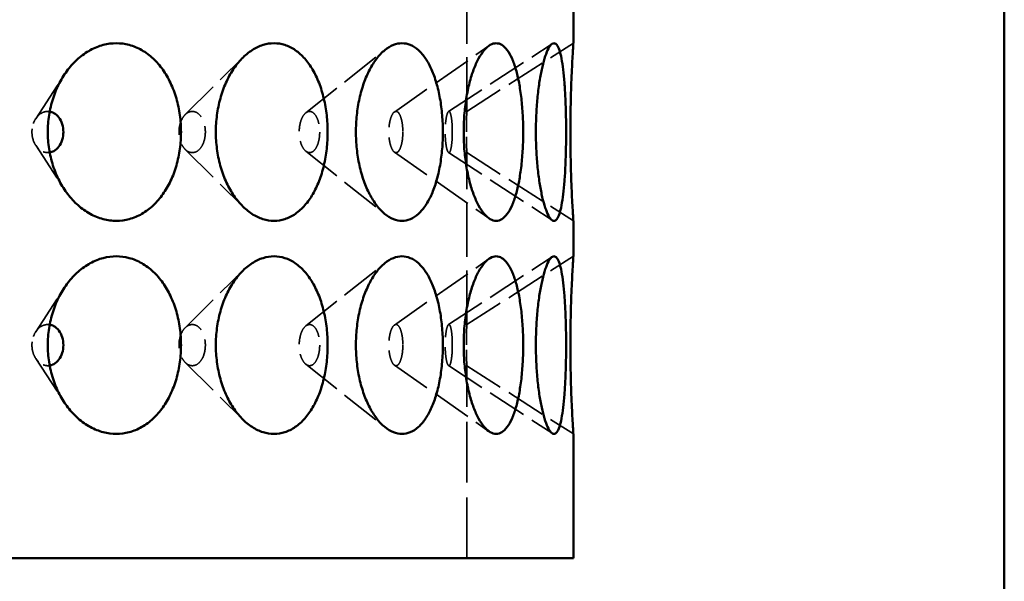
# Model space of a CAD drawing. Units: inches. Extents: x 7 to 2105, y -94 to 322.
# Drawn here: x 220 to 248, y 75 to 91 of the extents above; entities that cross this region are included whole.
import ezdxf
from ezdxf.enums import TextEntityAlignment as Align

# ---------------------------------------------------------------- set-up
doc = ezdxf.new("R2010")
doc.units = ezdxf.units.IN
doc.header["$LTSCALE"] = 1620
doc.header["$MEASUREMENT"] = 0
doc.linetypes.add('DASHED', pattern=[0.2067, 0.1654, -0.0413])
for name, color, linetype, lineweight in [('Hidden Edges(ACME )', 7, 'DASHED', 35), ('Sketch Geometry(ACME )', 7, 'Continuous', 50), ('Symbols(ACME )', 7, 'Continuous', 25), ('Title (ANSI)', 7, 'Continuous', 50), ('Visible Edges(ACME )', 7, 'Continuous', 50)]:
    doc.layers.add(name, color=color, linetype=linetype, lineweight=lineweight)
doc.styles.get("Standard").update_dxf_attribs({"font": 'ROMANS.shx'})

# ---------------------------------------------------------------- blocks, each defined once
blk = doc.blocks.new('Borders Back-Sheet2')
at = {"layer": 'Sketch Geometry(ACME )'}
blk.add_line((8.25, 0.25), (8.25, 10.75), dxfattribs=at)
at = {"layer": 'Symbols(ACME )', "color": 7, "lineweight": 30, "flags": 104}
for tag, height, p in [('Date', 0.12, (7.17, 0.67)), ('Co.', 0.16, (6.005, 0.7)), ('Sheet', 0.1, (7.73, 0.39)), ('Ch#', 0.1, (6.48, 0.39)), ('Pg#', 0.1, (7.06, 0.39))]:
    blk.add_attdef(tag, text='', height=height, dxfattribs=at).set_placement(p, align=Align.TOP_LEFT)
at = {"layer": 'Title (ANSI)', "color": 7, "lineweight": 30, "flags": 104}
for tag, height, p in [('<Name>^M', 0.18, (1.25, 1.0925)), ('ITEM:', 0.16, (6.72, 1.1025)), ('<WT-B>', 0.12, (4.685, 0.59))]:
    blk.add_attdef(tag, text='', height=height, dxfattribs=at).set_placement(p, align=Align.TOP_LEFT)

msp = doc.modelspace()

# ---------------------------------------------------------------- linework, layer by layer
at = {"layer": 'Hidden Edges(ACME )', "ltscale": 0.005689}
for p, q in [((232.375, 88.486), (232.375, 93.326)), ((232.375, 82.486), (232.375, 87.326))]:
    msp.add_line(p, q, dxfattribs=at)
at = {"layer": 'Hidden Edges(ACME )', "ltscale": 0.00418}
for p, q in [((230.339, 88.47), (233.001, 90.334)), ((230.339, 87.342), (233.001, 85.478)), ((230.339, 82.47), (233.001, 84.334)), ((230.339, 81.342), (233.001, 79.478))]:
    msp.add_line(p, q, dxfattribs=at)
at = {"layer": 'Hidden Edges(ACME )', "ltscale": 0.004184}
for p, q in [((231.862, 88.482), (234.778, 90.39)), ((231.862, 87.33), (234.778, 85.423)), ((231.862, 82.482), (234.778, 84.39)), ((231.862, 81.33), (234.778, 79.423))]:
    msp.add_line(p, q, dxfattribs=at)
at = {"layer": 'Hidden Edges(ACME )', "ltscale": 0.004186}
for p, q in [((232.375, 88.486), (235.375, 90.406)), ((232.375, 87.326), (235.375, 85.406)), ((232.375, 82.486), (235.375, 84.406)), ((232.375, 81.326), (235.375, 79.406))]:
    msp.add_line(p, q, dxfattribs=at)
at = {"layer": 'Hidden Edges(ACME )', "ltscale": 0.00417}
for p, q in [((227.846, 88.445), (230.081, 90.222)), ((227.846, 87.368), (230.081, 85.59)), ((227.846, 82.445), (230.081, 84.222)), ((227.846, 81.368), (230.081, 79.59))]:
    msp.add_line(p, q, dxfattribs=at)
at = {"layer": 'Hidden Edges(ACME )', "ltscale": 0.004153}
for p, q in [((224.454, 88.395), (226.076, 90.002)), ((224.454, 87.418), (226.076, 85.811)), ((224.454, 82.395), (226.076, 84.002)), ((224.454, 81.418), (226.076, 79.811))]:
    msp.add_line(p, q, dxfattribs=at)
at = {"layer": 'Hidden Edges(ACME )', "ltscale": 0.004121}
for p, q in [((220.247, 88.28), (221.042, 89.503)), ((220.247, 87.532), (221.042, 86.31)), ((220.247, 82.28), (221.042, 83.503)), ((220.247, 81.532), (221.042, 80.31))]:
    msp.add_line(p, q, dxfattribs=at)
at = {"layer": 'Hidden Edges(ACME )', "ltscale": 0.006371}
msp.add_line((232.375, 75.906), (232.375, 81.326), dxfattribs=at)
at = {"layer": 'Hidden Edges(ACME )', "ltscale": 0.0023}
for points in [[(220.641, 88.482), (220.623, 88.485), (220.605, 88.486), (220.531, 88.486), (220.472, 88.471), (220.362, 88.412), (220.312, 88.367), (220.233, 88.264), (220.199, 88.199), (220.153, 88.056), (220.142, 87.979), (220.142, 87.834), (220.153, 87.756), (220.199, 87.614), (220.233, 87.548), (220.312, 87.445), (220.362, 87.4), (220.472, 87.341), (220.531, 87.326), (220.605, 87.326), (220.623, 87.328), (220.641, 87.331)], [(220.641, 82.482), (220.623, 82.485), (220.605, 82.486), (220.531, 82.486), (220.472, 82.471), (220.362, 82.412), (220.312, 82.367), (220.233, 82.264), (220.199, 82.199), (220.153, 82.056), (220.142, 81.979), (220.142, 81.834), (220.153, 81.756), (220.199, 81.614), (220.233, 81.548), (220.312, 81.445), (220.362, 81.4), (220.472, 81.341), (220.531, 81.326), (220.605, 81.326), (220.623, 81.328), (220.641, 81.331)]]:
    msp.add_open_spline(points, degree=3, knots=[2.037926, 2.037926, 2.037926, 2.037926, 2.213619, 2.213619, 2.768183, 2.768183, 3.322747, 3.322747, 3.874992, 3.874992, 4.427237, 4.427237, 4.98029, 4.98029, 5.533342, 5.533342, 6.087098, 6.087098, 6.640854, 6.640854, 6.816537, 6.816537, 6.816537, 6.816537], dxfattribs=at)
at = {"layer": 'Hidden Edges(ACME )', "ltscale": 0.00427}
for points, knots in [([(225.021, 87.906), (225.021, 87.979), (225.012, 88.056), (224.976, 88.199), (224.948, 88.264), (224.883, 88.367), (224.842, 88.412), (224.751, 88.471), (224.701, 88.486), (224.608, 88.486), (224.558, 88.471), (224.465, 88.412), (224.423, 88.367), (224.357, 88.264), (224.328, 88.199), (224.289, 88.056), (224.28, 87.979), (224.28, 87.834), (224.289, 87.756), (224.328, 87.614), (224.357, 87.548), (224.423, 87.445), (224.466, 87.4), (224.558, 87.341), (224.608, 87.326), (224.701, 87.326), (224.751, 87.341), (224.842, 87.4), (224.883, 87.445), (224.948, 87.548), (224.976, 87.614), (225.012, 87.756), (225.021, 87.834), (225.021, 87.906)], [0, 0, 0, 0, 0.552245, 0.552245, 1.104491, 1.104491, 1.659055, 1.659055, 2.213619, 2.213619, 2.768183, 2.768183, 3.322747, 3.322747, 3.874992, 3.874992, 4.427237, 4.427237, 4.98029, 4.98029, 5.533342, 5.533342, 6.087098, 6.087098, 6.640854, 6.640854, 7.194609, 7.194609, 7.748365, 7.748365, 8.301418, 8.301418, 8.85447, 8.85447, 8.85447, 8.85447]), ([(228.238, 87.906), (228.238, 87.979), (228.231, 88.056), (228.203, 88.199), (228.181, 88.264), (228.131, 88.367), (228.099, 88.412), (228.029, 88.471), (227.99, 88.486), (227.918, 88.486), (227.879, 88.471), (227.806, 88.412), (227.773, 88.367), (227.721, 88.264), (227.699, 88.199), (227.669, 88.056), (227.661, 87.979), (227.661, 87.834), (227.669, 87.756), (227.699, 87.614), (227.721, 87.548), (227.774, 87.445), (227.807, 87.4), (227.879, 87.341), (227.918, 87.326), (227.99, 87.326), (228.029, 87.341), (228.099, 87.4), (228.131, 87.445), (228.181, 87.548), (228.203, 87.614), (228.231, 87.756), (228.238, 87.834), (228.238, 87.906)], [0, 0, 0, 0, 0.552245, 0.552245, 1.104491, 1.104491, 1.659055, 1.659055, 2.213619, 2.213619, 2.768183, 2.768183, 3.322747, 3.322747, 3.874992, 3.874992, 4.427237, 4.427237, 4.98029, 4.98029, 5.533342, 5.533342, 6.087098, 6.087098, 6.640854, 6.640854, 7.194609, 7.194609, 7.748365, 7.748365, 8.301418, 8.301418, 8.85447, 8.85447, 8.85447, 8.85447]), ([(230.578, 87.906), (230.578, 87.979), (230.573, 88.056), (230.554, 88.199), (230.539, 88.264), (230.505, 88.367), (230.484, 88.412), (230.436, 88.472), (230.41, 88.486), (230.36, 88.486), (230.333, 88.472), (230.284, 88.412), (230.261, 88.367), (230.225, 88.264), (230.209, 88.199), (230.188, 88.056), (230.183, 87.979), (230.183, 87.834), (230.188, 87.756), (230.209, 87.614), (230.225, 87.548), (230.261, 87.445), (230.284, 87.4), (230.333, 87.341), (230.36, 87.326), (230.41, 87.326), (230.436, 87.341), (230.484, 87.4), (230.505, 87.445), (230.539, 87.548), (230.554, 87.614), (230.573, 87.756), (230.578, 87.834), (230.578, 87.906)], [0, 0, 0, 0, 0.553052, 0.553052, 1.106105, 1.106105, 1.659861, 1.659861, 2.213617, 2.213617, 2.767372, 2.767372, 3.321128, 3.321128, 3.874181, 3.874181, 4.427233, 4.427233, 4.980286, 4.980286, 5.533338, 5.533338, 6.087094, 6.087094, 6.64085, 6.64085, 7.194606, 7.194606, 7.748361, 7.748361, 8.301414, 8.301414, 8.854466, 8.854466, 8.854466, 8.854466]), ([(231.969, 87.906), (231.969, 87.979), (231.967, 88.056), (231.958, 88.199), (231.951, 88.264), (231.934, 88.367), (231.923, 88.412), (231.9, 88.471), (231.886, 88.486), (231.861, 88.486), (231.847, 88.471), (231.822, 88.412), (231.81, 88.367), (231.791, 88.264), (231.783, 88.199), (231.771, 88.056), (231.769, 87.979), (231.769, 87.834), (231.771, 87.756), (231.783, 87.614), (231.791, 87.548), (231.81, 87.445), (231.822, 87.4), (231.847, 87.341), (231.861, 87.326), (231.886, 87.326), (231.9, 87.341), (231.923, 87.4), (231.934, 87.445), (231.95, 87.548), (231.958, 87.614), (231.967, 87.756), (231.969, 87.834), (231.969, 87.906)], [0, 0, 0, 0, 0.552245, 0.552245, 1.104491, 1.104491, 1.659055, 1.659055, 2.213619, 2.213619, 2.768183, 2.768183, 3.322747, 3.322747, 3.874992, 3.874992, 4.427237, 4.427237, 4.98029, 4.98029, 5.533342, 5.533342, 6.087098, 6.087098, 6.640854, 6.640854, 7.194609, 7.194609, 7.748365, 7.748365, 8.301418, 8.301418, 8.85447, 8.85447, 8.85447, 8.85447]), ([(225.021, 81.906), (225.021, 81.979), (225.012, 82.056), (224.976, 82.199), (224.948, 82.264), (224.883, 82.367), (224.842, 82.412), (224.751, 82.471), (224.701, 82.486), (224.608, 82.486), (224.558, 82.471), (224.465, 82.412), (224.423, 82.367), (224.357, 82.264), (224.328, 82.199), (224.289, 82.056), (224.28, 81.979), (224.28, 81.834), (224.289, 81.756), (224.328, 81.614), (224.357, 81.548), (224.423, 81.445), (224.466, 81.4), (224.558, 81.341), (224.608, 81.326), (224.701, 81.326), (224.751, 81.341), (224.842, 81.4), (224.883, 81.445), (224.948, 81.548), (224.976, 81.614), (225.012, 81.756), (225.021, 81.834), (225.021, 81.906)], [0, 0, 0, 0, 0.552245, 0.552245, 1.104491, 1.104491, 1.659055, 1.659055, 2.213619, 2.213619, 2.768183, 2.768183, 3.322747, 3.322747, 3.874992, 3.874992, 4.427237, 4.427237, 4.98029, 4.98029, 5.533342, 5.533342, 6.087098, 6.087098, 6.640854, 6.640854, 7.194609, 7.194609, 7.748365, 7.748365, 8.301418, 8.301418, 8.85447, 8.85447, 8.85447, 8.85447]), ([(228.238, 81.906), (228.238, 81.979), (228.231, 82.056), (228.203, 82.199), (228.181, 82.264), (228.131, 82.367), (228.099, 82.412), (228.029, 82.471), (227.99, 82.486), (227.918, 82.486), (227.879, 82.471), (227.806, 82.412), (227.773, 82.367), (227.721, 82.264), (227.699, 82.199), (227.669, 82.056), (227.661, 81.979), (227.661, 81.834), (227.669, 81.756), (227.699, 81.614), (227.721, 81.548), (227.774, 81.445), (227.807, 81.4), (227.879, 81.341), (227.918, 81.326), (227.99, 81.326), (228.029, 81.341), (228.099, 81.4), (228.131, 81.445), (228.181, 81.548), (228.203, 81.614), (228.231, 81.756), (228.238, 81.834), (228.238, 81.906)], [0, 0, 0, 0, 0.552245, 0.552245, 1.104491, 1.104491, 1.659055, 1.659055, 2.213619, 2.213619, 2.768183, 2.768183, 3.322747, 3.322747, 3.874992, 3.874992, 4.427237, 4.427237, 4.98029, 4.98029, 5.533342, 5.533342, 6.087098, 6.087098, 6.640854, 6.640854, 7.194609, 7.194609, 7.748365, 7.748365, 8.301418, 8.301418, 8.85447, 8.85447, 8.85447, 8.85447]), ([(230.578, 81.906), (230.578, 81.979), (230.573, 82.056), (230.554, 82.199), (230.539, 82.264), (230.505, 82.367), (230.484, 82.412), (230.436, 82.472), (230.41, 82.486), (230.36, 82.486), (230.333, 82.472), (230.284, 82.412), (230.261, 82.367), (230.225, 82.264), (230.209, 82.199), (230.188, 82.056), (230.183, 81.979), (230.183, 81.834), (230.188, 81.756), (230.209, 81.614), (230.225, 81.548), (230.261, 81.445), (230.284, 81.4), (230.333, 81.341), (230.36, 81.326), (230.41, 81.326), (230.436, 81.341), (230.484, 81.4), (230.505, 81.445), (230.539, 81.548), (230.554, 81.614), (230.573, 81.756), (230.578, 81.834), (230.578, 81.906)], [0, 0, 0, 0, 0.553052, 0.553052, 1.106105, 1.106105, 1.659861, 1.659861, 2.213617, 2.213617, 2.767372, 2.767372, 3.321128, 3.321128, 3.874181, 3.874181, 4.427233, 4.427233, 4.980286, 4.980286, 5.533338, 5.533338, 6.087094, 6.087094, 6.64085, 6.64085, 7.194606, 7.194606, 7.748361, 7.748361, 8.301414, 8.301414, 8.854466, 8.854466, 8.854466, 8.854466]), ([(231.969, 81.906), (231.969, 81.979), (231.967, 82.056), (231.958, 82.199), (231.951, 82.264), (231.934, 82.367), (231.923, 82.412), (231.9, 82.471), (231.886, 82.486), (231.861, 82.486), (231.847, 82.471), (231.822, 82.412), (231.81, 82.367), (231.791, 82.264), (231.783, 82.199), (231.771, 82.056), (231.769, 81.979), (231.769, 81.834), (231.771, 81.756), (231.783, 81.614), (231.791, 81.548), (231.81, 81.445), (231.822, 81.4), (231.847, 81.341), (231.861, 81.326), (231.886, 81.326), (231.9, 81.341), (231.923, 81.4), (231.934, 81.445), (231.95, 81.548), (231.958, 81.614), (231.967, 81.756), (231.969, 81.834), (231.969, 81.906)], [0, 0, 0, 0, 0.552245, 0.552245, 1.104491, 1.104491, 1.659055, 1.659055, 2.213619, 2.213619, 2.768183, 2.768183, 3.322747, 3.322747, 3.874992, 3.874992, 4.427237, 4.427237, 4.98029, 4.98029, 5.533342, 5.533342, 6.087098, 6.087098, 6.640854, 6.640854, 7.194609, 7.194609, 7.748365, 7.748365, 8.301418, 8.301418, 8.85447, 8.85447, 8.85447, 8.85447])]:
    msp.add_open_spline(points, degree=3, knots=knots, dxfattribs=at)
at = {"layer": 'Hidden Edges(ACME )', "ltscale": 0.002134}
for points in [[(232.375, 88.486), (232.375, 88.486), (232.375, 88.471), (232.374, 88.412), (232.373, 88.367), (232.372, 88.264), (232.371, 88.199), (232.37, 88.056), (232.37, 87.979), (232.37, 87.834), (232.37, 87.756), (232.371, 87.614), (232.372, 87.548), (232.373, 87.445), (232.374, 87.4), (232.375, 87.341), (232.375, 87.326), (232.375, 87.326), (232.375, 87.326), (232.375, 87.326)], [(232.375, 82.486), (232.375, 82.486), (232.375, 82.471), (232.374, 82.412), (232.373, 82.367), (232.372, 82.264), (232.371, 82.199), (232.37, 82.056), (232.37, 81.979), (232.37, 81.834), (232.37, 81.756), (232.371, 81.614), (232.372, 81.548), (232.373, 81.445), (232.374, 81.4), (232.375, 81.341), (232.375, 81.326), (232.375, 81.326), (232.375, 81.326), (232.375, 81.326)]]:
    msp.add_open_spline(points, degree=3, knots=[2.213619, 2.213619, 2.213619, 2.213619, 2.768183, 2.768183, 3.322747, 3.322747, 3.874992, 3.874992, 4.427237, 4.427237, 4.98029, 4.98029, 5.533342, 5.533342, 6.087098, 6.087098, 6.640854, 6.640854, 6.640854, 6.640854, 6.640854, 6.640854], dxfattribs=at)
at = {"layer": 'Visible Edges(ACME )'}
for p, q in [((235.375, 90.406), (235.375, 91.406)), ((235.375, 84.406), (235.375, 85.406)), ((235.375, 75.906), (235.375, 79.406)), ((163.375, 75.906), (235.375, 75.906))]:
    msp.add_line(p, q, dxfattribs=at)
for points, knots in [([(222.515, 85.406), (222.396, 85.406), (222.271, 85.422), (222.022, 85.487), (221.898, 85.537), (221.66, 85.668), (221.545, 85.75), (221.333, 85.938), (221.235, 86.045), (221.064, 86.269), (220.984, 86.394), (220.843, 86.665), (220.782, 86.812), (220.685, 87.116), (220.648, 87.275), (220.599, 87.593), (220.588, 87.752), (220.588, 88.061), (220.599, 88.222), (220.648, 88.541), (220.686, 88.7), (220.785, 89.006), (220.846, 89.153), (220.988, 89.425), (221.069, 89.551), (221.241, 89.774), (221.338, 89.88), (221.55, 90.066), (221.664, 90.147), (221.902, 90.277), (222.025, 90.326), (222.272, 90.391), (222.396, 90.406), (222.515, 90.406)], [9.469277, 9.469277, 9.469277, 9.469277, 10.662524, 10.662524, 11.855772, 11.855772, 13.049019, 13.049019, 14.242267, 14.242267, 15.416338, 15.416338, 16.59041, 16.59041, 17.764482, 17.764482, 18.938553, 18.938553, 20.119281, 20.119281, 21.300009, 21.300009, 22.480736, 22.480736, 23.661464, 23.661464, 24.848024, 24.848024, 26.034584, 26.034584, 27.221145, 27.221145, 28.407705, 28.407705, 28.407705, 28.407705]), ([(222.515, 90.406), (222.635, 90.406), (222.757, 90.391), (222.999, 90.326), (223.119, 90.277), (223.346, 90.147), (223.454, 90.066), (223.652, 89.88), (223.743, 89.774), (223.901, 89.551), (223.975, 89.425), (224.104, 89.153), (224.16, 89.006), (224.249, 88.7), (224.282, 88.541), (224.326, 88.222), (224.336, 88.061), (224.336, 87.906), (224.336, 87.752), (224.326, 87.593), (224.283, 87.275), (224.25, 87.116), (224.162, 86.812), (224.107, 86.665), (223.979, 86.394), (223.906, 86.269), (223.748, 86.045), (223.658, 85.938), (223.458, 85.75), (223.35, 85.668), (223.122, 85.537), (223.002, 85.487), (222.759, 85.422), (222.635, 85.406), (222.515, 85.406)], [28.407705, 28.407705, 28.407705, 28.407705, 29.594265, 29.594265, 30.780825, 30.780825, 31.967386, 31.967386, 33.153946, 33.153946, 34.334673, 34.334673, 35.515401, 35.515401, 36.696129, 36.696129, 37.876856, 37.876856, 37.876856, 39.050928, 39.050928, 40.225, 40.225, 41.399071, 41.399071, 42.573143, 42.573143, 43.766391, 43.766391, 44.959638, 44.959638, 46.152886, 46.152886, 47.346133, 47.346133, 47.346133, 47.346133]), ([(226.953, 85.406), (226.852, 85.406), (226.747, 85.422), (226.538, 85.487), (226.433, 85.537), (226.231, 85.668), (226.134, 85.75), (225.953, 85.938), (225.87, 86.045), (225.724, 86.269), (225.656, 86.394), (225.535, 86.665), (225.483, 86.812), (225.399, 87.116), (225.368, 87.275), (225.326, 87.593), (225.316, 87.752), (225.316, 88.061), (225.326, 88.222), (225.368, 88.541), (225.4, 88.7), (225.485, 89.006), (225.538, 89.153), (225.659, 89.425), (225.728, 89.551), (225.875, 89.774), (225.958, 89.88), (226.138, 90.066), (226.234, 90.147), (226.436, 90.277), (226.54, 90.326), (226.748, 90.391), (226.853, 90.406), (226.953, 90.406)], [9.469277, 9.469277, 9.469277, 9.469277, 10.662524, 10.662524, 11.855772, 11.855772, 13.049019, 13.049019, 14.242267, 14.242267, 15.416338, 15.416338, 16.59041, 16.59041, 17.764482, 17.764482, 18.938553, 18.938553, 20.119281, 20.119281, 21.300009, 21.300009, 22.480736, 22.480736, 23.661464, 23.661464, 24.848024, 24.848024, 26.034584, 26.034584, 27.221145, 27.221145, 28.407705, 28.407705, 28.407705, 28.407705]), ([(226.953, 90.406), (227.053, 90.406), (227.155, 90.391), (227.357, 90.326), (227.457, 90.277), (227.646, 90.147), (227.735, 90.066), (227.9, 89.88), (227.974, 89.774), (228.105, 89.551), (228.166, 89.425), (228.272, 89.153), (228.317, 89.006), (228.39, 88.7), (228.417, 88.541), (228.453, 88.222), (228.462, 88.061), (228.462, 87.906), (228.462, 87.752), (228.453, 87.593), (228.418, 87.275), (228.391, 87.116), (228.319, 86.812), (228.274, 86.665), (228.169, 86.394), (228.109, 86.269), (227.979, 86.045), (227.904, 85.938), (227.739, 85.75), (227.649, 85.668), (227.46, 85.537), (227.36, 85.487), (227.157, 85.422), (227.053, 85.406), (226.953, 85.406)], [28.407705, 28.407705, 28.407705, 28.407705, 29.594265, 29.594265, 30.780825, 30.780825, 31.967386, 31.967386, 33.153946, 33.153946, 34.334673, 34.334673, 35.515401, 35.515401, 36.696129, 36.696129, 37.876856, 37.876856, 37.876856, 39.050928, 39.050928, 40.225, 40.225, 41.399071, 41.399071, 42.573143, 42.573143, 43.766391, 43.766391, 44.959638, 44.959638, 46.152886, 46.152886, 47.346133, 47.346133, 47.346133, 47.346133]), ([(230.552, 85.406), (230.474, 85.406), (230.392, 85.422), (230.228, 85.487), (230.145, 85.537), (229.986, 85.668), (229.909, 85.75), (229.766, 85.938), (229.7, 86.045), (229.583, 86.269), (229.529, 86.394), (229.433, 86.665), (229.391, 86.812), (229.323, 87.116), (229.298, 87.275), (229.265, 87.593), (229.257, 87.752), (229.257, 88.061), (229.265, 88.222), (229.298, 88.541), (229.324, 88.7), (229.392, 89.006), (229.434, 89.153), (229.532, 89.425), (229.587, 89.551), (229.704, 89.774), (229.77, 89.88), (229.912, 90.066), (229.989, 90.147), (230.148, 90.277), (230.23, 90.326), (230.393, 90.391), (230.474, 90.406), (230.552, 90.406)], [9.469277, 9.469277, 9.469277, 9.469277, 10.662524, 10.662524, 11.855772, 11.855772, 13.049019, 13.049019, 14.242267, 14.242267, 15.416338, 15.416338, 16.59041, 16.59041, 17.764482, 17.764482, 18.938553, 18.938553, 20.119281, 20.119281, 21.300009, 21.300009, 22.480736, 22.480736, 23.661464, 23.661464, 24.848024, 24.848024, 26.034584, 26.034584, 27.221145, 27.221145, 28.407705, 28.407705, 28.407705, 28.407705]), ([(230.552, 90.406), (230.63, 90.406), (230.709, 90.391), (230.865, 90.326), (230.942, 90.277), (231.087, 90.147), (231.155, 90.066), (231.28, 89.88), (231.337, 89.774), (231.435, 89.551), (231.481, 89.425), (231.561, 89.153), (231.595, 89.006), (231.65, 88.7), (231.67, 88.541), (231.697, 88.222), (231.703, 88.061), (231.703, 87.906), (231.703, 87.752), (231.697, 87.593), (231.671, 87.275), (231.65, 87.116), (231.596, 86.812), (231.563, 86.665), (231.484, 86.394), (231.438, 86.269), (231.34, 86.045), (231.283, 85.938), (231.158, 85.75), (231.089, 85.668), (230.944, 85.537), (230.867, 85.487), (230.71, 85.422), (230.63, 85.406), (230.552, 85.406)], [28.407705, 28.407705, 28.407705, 28.407705, 29.594265, 29.594265, 30.780825, 30.780825, 31.967386, 31.967386, 33.153946, 33.153946, 34.334673, 34.334673, 35.515401, 35.515401, 36.696129, 36.696129, 37.876856, 37.876856, 37.876856, 39.050928, 39.050928, 40.225, 40.225, 41.399071, 41.399071, 42.573143, 42.573143, 43.766391, 43.766391, 44.959638, 44.959638, 46.152886, 46.152886, 47.346133, 47.346133, 47.346133, 47.346133]), ([(233.204, 85.406), (233.151, 85.406), (233.095, 85.422), (232.982, 85.486), (232.924, 85.536), (232.813, 85.666), (232.759, 85.747), (232.658, 85.933), (232.611, 86.038), (232.527, 86.262), (232.488, 86.387), (232.418, 86.659), (232.387, 86.806), (232.338, 87.112), (232.319, 87.271), (232.295, 87.591), (232.289, 87.751), (232.289, 88.061), (232.295, 88.222), (232.319, 88.541), (232.338, 88.7), (232.387, 89.006), (232.418, 89.153), (232.488, 89.425), (232.527, 89.551), (232.611, 89.774), (232.658, 89.88), (232.759, 90.066), (232.813, 90.147), (232.924, 90.277), (232.982, 90.326), (233.095, 90.391), (233.151, 90.406), (233.204, 90.406)], [9.469151, 9.469151, 9.469151, 9.469151, 10.655712, 10.655712, 11.842272, 11.842272, 13.028832, 13.028832, 14.215392, 14.215392, 15.39612, 15.39612, 16.576848, 16.576848, 17.757575, 17.757575, 18.938303, 18.938303, 20.119031, 20.119031, 21.299758, 21.299758, 22.480486, 22.480486, 23.661213, 23.661213, 24.847774, 24.847774, 26.034334, 26.034334, 27.220894, 27.220894, 28.407454, 28.407454, 28.407454, 28.407454]), ([(233.204, 90.406), (233.257, 90.406), (233.311, 90.391), (233.417, 90.326), (233.468, 90.277), (233.564, 90.147), (233.609, 90.066), (233.691, 89.88), (233.728, 89.774), (233.792, 89.551), (233.821, 89.425), (233.872, 89.153), (233.894, 89.006), (233.929, 88.7), (233.942, 88.541), (233.959, 88.222), (233.963, 88.061), (233.963, 87.906), (233.963, 87.751), (233.959, 87.591), (233.942, 87.271), (233.929, 87.112), (233.894, 86.806), (233.872, 86.659), (233.821, 86.387), (233.792, 86.262), (233.728, 86.038), (233.691, 85.933), (233.609, 85.747), (233.564, 85.666), (233.468, 85.536), (233.417, 85.486), (233.311, 85.422), (233.257, 85.406), (233.204, 85.406)], [28.407454, 28.407454, 28.407454, 28.407454, 29.594015, 29.594015, 30.780575, 30.780575, 31.967135, 31.967135, 33.153695, 33.153695, 34.334423, 34.334423, 35.515151, 35.515151, 36.695878, 36.695878, 37.876606, 37.876606, 37.876606, 39.057333, 39.057333, 40.238061, 40.238061, 41.418789, 41.418789, 42.599516, 42.599516, 43.786077, 43.786077, 44.972637, 44.972637, 46.159197, 46.159197, 47.345757, 47.345757, 47.345757, 47.345757]), ([(234.828, 85.406), (234.801, 85.406), (234.772, 85.422), (234.712, 85.487), (234.681, 85.537), (234.62, 85.668), (234.59, 85.75), (234.533, 85.938), (234.507, 86.045), (234.459, 86.269), (234.437, 86.394), (234.396, 86.665), (234.379, 86.812), (234.35, 87.116), (234.339, 87.275), (234.325, 87.593), (234.321, 87.752), (234.321, 88.061), (234.325, 88.222), (234.339, 88.541), (234.35, 88.7), (234.379, 89.006), (234.397, 89.153), (234.438, 89.425), (234.461, 89.551), (234.508, 89.774), (234.535, 89.88), (234.591, 90.066), (234.621, 90.147), (234.682, 90.277), (234.713, 90.326), (234.772, 90.391), (234.801, 90.406), (234.828, 90.406)], [9.469277, 9.469277, 9.469277, 9.469277, 10.662524, 10.662524, 11.855772, 11.855772, 13.049019, 13.049019, 14.242267, 14.242267, 15.416338, 15.416338, 16.59041, 16.59041, 17.764482, 17.764482, 18.938553, 18.938553, 20.119281, 20.119281, 21.300009, 21.300009, 22.480736, 22.480736, 23.661464, 23.661464, 24.848024, 24.848024, 26.034584, 26.034584, 27.221145, 27.221145, 28.407705, 28.407705, 28.407705, 28.407705]), ([(234.828, 90.406), (234.855, 90.406), (234.882, 90.391), (234.933, 90.326), (234.958, 90.277), (235.003, 90.147), (235.023, 90.066), (235.06, 89.88), (235.075, 89.774), (235.103, 89.551), (235.115, 89.425), (235.136, 89.153), (235.144, 89.006), (235.158, 88.7), (235.163, 88.541), (235.17, 88.222), (235.171, 88.061), (235.171, 87.906), (235.171, 87.752), (235.17, 87.593), (235.163, 87.275), (235.158, 87.116), (235.145, 86.812), (235.136, 86.665), (235.115, 86.394), (235.103, 86.269), (235.076, 86.045), (235.06, 85.938), (235.024, 85.75), (235.003, 85.668), (234.958, 85.537), (234.934, 85.487), (234.882, 85.422), (234.855, 85.406), (234.828, 85.406)], [28.407705, 28.407705, 28.407705, 28.407705, 29.594265, 29.594265, 30.780825, 30.780825, 31.967386, 31.967386, 33.153946, 33.153946, 34.334673, 34.334673, 35.515401, 35.515401, 36.696129, 36.696129, 37.876856, 37.876856, 37.876856, 39.050928, 39.050928, 40.225, 40.225, 41.399071, 41.399071, 42.573143, 42.573143, 43.766391, 43.766391, 44.959638, 44.959638, 46.152886, 46.152886, 47.346133, 47.346133, 47.346133, 47.346133]), ([(235.375, 85.406), (235.375, 85.406), (235.374, 85.422), (235.37, 85.487), (235.367, 85.537), (235.359, 85.668), (235.354, 85.75), (235.343, 85.938), (235.338, 86.045), (235.327, 86.269), (235.322, 86.394), (235.312, 86.665), (235.308, 86.812), (235.3, 87.116), (235.297, 87.275), (235.293, 87.593), (235.292, 87.752), (235.292, 88.061), (235.293, 88.222), (235.297, 88.541), (235.3, 88.7), (235.308, 89.006), (235.312, 89.153), (235.322, 89.425), (235.328, 89.551), (235.338, 89.774), (235.344, 89.88), (235.354, 90.066), (235.359, 90.147), (235.367, 90.277), (235.37, 90.326), (235.374, 90.391), (235.375, 90.406), (235.375, 90.406)], [9.469277, 9.469277, 9.469277, 9.469277, 10.662524, 10.662524, 11.855772, 11.855772, 13.049019, 13.049019, 14.242267, 14.242267, 15.416338, 15.416338, 16.59041, 16.59041, 17.764482, 17.764482, 18.938553, 18.938553, 20.119281, 20.119281, 21.300009, 21.300009, 22.480736, 22.480736, 23.661464, 23.661464, 24.848024, 24.848024, 26.034584, 26.034584, 27.221145, 27.221145, 28.407705, 28.407705, 28.407705, 28.407705]), ([(221.026, 87.906), (221.026, 87.979), (221.015, 88.056), (220.971, 88.199), (220.937, 88.264), (220.86, 88.367), (220.811, 88.412), (220.719, 88.462), (220.68, 88.475), (220.641, 88.482)], [0, 0, 0, 0, 0.552245, 0.552245, 1.104491, 1.104491, 1.659055, 1.659055, 2.037926, 2.037926, 2.037926, 2.037926]), ([(220.641, 87.331), (220.68, 87.337), (220.719, 87.35), (220.81, 87.4), (220.86, 87.445), (220.937, 87.548), (220.971, 87.614), (221.015, 87.756), (221.026, 87.834), (221.026, 87.906)], [6.816537, 6.816537, 6.816537, 6.816537, 7.194609, 7.194609, 7.748365, 7.748365, 8.301418, 8.301418, 8.85447, 8.85447, 8.85447, 8.85447]), ([(222.515, 79.406), (222.396, 79.406), (222.272, 79.422), (222.025, 79.486), (221.902, 79.536), (221.664, 79.666), (221.55, 79.747), (221.338, 79.933), (221.241, 80.038), (221.069, 80.262), (220.988, 80.387), (220.846, 80.659), (220.785, 80.806), (220.686, 81.112), (220.648, 81.271), (220.599, 81.591), (220.588, 81.751), (220.588, 82.061), (220.599, 82.222), (220.648, 82.541), (220.686, 82.7), (220.785, 83.006), (220.846, 83.153), (220.988, 83.425), (221.069, 83.551), (221.241, 83.774), (221.338, 83.88), (221.55, 84.066), (221.664, 84.147), (221.902, 84.277), (222.025, 84.326), (222.272, 84.391), (222.396, 84.406), (222.515, 84.406)], [9.469151, 9.469151, 9.469151, 9.469151, 10.655712, 10.655712, 11.842272, 11.842272, 13.028832, 13.028832, 14.215392, 14.215392, 15.39612, 15.39612, 16.576848, 16.576848, 17.757575, 17.757575, 18.938303, 18.938303, 20.119031, 20.119031, 21.299758, 21.299758, 22.480486, 22.480486, 23.661213, 23.661213, 24.847774, 24.847774, 26.034334, 26.034334, 27.220894, 27.220894, 28.407454, 28.407454, 28.407454, 28.407454]), ([(222.515, 84.406), (222.635, 84.406), (222.757, 84.391), (222.999, 84.326), (223.119, 84.277), (223.346, 84.147), (223.454, 84.066), (223.652, 83.88), (223.743, 83.774), (223.901, 83.551), (223.975, 83.425), (224.104, 83.153), (224.16, 83.006), (224.249, 82.7), (224.282, 82.541), (224.326, 82.222), (224.336, 82.061), (224.336, 81.906), (224.336, 81.751), (224.326, 81.591), (224.282, 81.271), (224.249, 81.112), (224.16, 80.806), (224.104, 80.659), (223.975, 80.387), (223.901, 80.262), (223.743, 80.038), (223.652, 79.933), (223.454, 79.747), (223.346, 79.666), (223.119, 79.536), (222.999, 79.486), (222.757, 79.422), (222.635, 79.406), (222.515, 79.406)], [28.407454, 28.407454, 28.407454, 28.407454, 29.594015, 29.594015, 30.780575, 30.780575, 31.967135, 31.967135, 33.153695, 33.153695, 34.334423, 34.334423, 35.515151, 35.515151, 36.695878, 36.695878, 37.876606, 37.876606, 37.876606, 39.057333, 39.057333, 40.238061, 40.238061, 41.418789, 41.418789, 42.599516, 42.599516, 43.786077, 43.786077, 44.972637, 44.972637, 46.159197, 46.159197, 47.345757, 47.345757, 47.345757, 47.345757]), ([(226.953, 79.406), (226.853, 79.406), (226.748, 79.422), (226.54, 79.486), (226.436, 79.536), (226.234, 79.666), (226.138, 79.747), (225.958, 79.933), (225.875, 80.038), (225.728, 80.262), (225.659, 80.387), (225.538, 80.659), (225.485, 80.806), (225.4, 81.112), (225.368, 81.271), (225.326, 81.591), (225.316, 81.751), (225.316, 82.061), (225.326, 82.222), (225.368, 82.541), (225.4, 82.7), (225.485, 83.006), (225.538, 83.153), (225.659, 83.425), (225.728, 83.551), (225.875, 83.774), (225.958, 83.88), (226.138, 84.066), (226.234, 84.147), (226.436, 84.277), (226.54, 84.326), (226.748, 84.391), (226.853, 84.406), (226.953, 84.406)], [9.469151, 9.469151, 9.469151, 9.469151, 10.655712, 10.655712, 11.842272, 11.842272, 13.028832, 13.028832, 14.215392, 14.215392, 15.39612, 15.39612, 16.576848, 16.576848, 17.757575, 17.757575, 18.938303, 18.938303, 20.119031, 20.119031, 21.299758, 21.299758, 22.480486, 22.480486, 23.661213, 23.661213, 24.847774, 24.847774, 26.034334, 26.034334, 27.220894, 27.220894, 28.407454, 28.407454, 28.407454, 28.407454]), ([(226.953, 84.406), (227.053, 84.406), (227.155, 84.391), (227.357, 84.326), (227.457, 84.277), (227.646, 84.147), (227.735, 84.066), (227.9, 83.88), (227.974, 83.774), (228.105, 83.551), (228.166, 83.425), (228.272, 83.153), (228.317, 83.006), (228.39, 82.7), (228.417, 82.541), (228.453, 82.222), (228.462, 82.061), (228.462, 81.906), (228.462, 81.751), (228.453, 81.591), (228.417, 81.271), (228.39, 81.112), (228.317, 80.806), (228.272, 80.659), (228.166, 80.387), (228.105, 80.262), (227.974, 80.038), (227.9, 79.933), (227.735, 79.747), (227.646, 79.666), (227.457, 79.536), (227.357, 79.486), (227.155, 79.422), (227.053, 79.406), (226.953, 79.406)], [28.407454, 28.407454, 28.407454, 28.407454, 29.594015, 29.594015, 30.780575, 30.780575, 31.967135, 31.967135, 33.153695, 33.153695, 34.334423, 34.334423, 35.515151, 35.515151, 36.695878, 36.695878, 37.876606, 37.876606, 37.876606, 39.057333, 39.057333, 40.238061, 40.238061, 41.418789, 41.418789, 42.599516, 42.599516, 43.786077, 43.786077, 44.972637, 44.972637, 46.159197, 46.159197, 47.345757, 47.345757, 47.345757, 47.345757]), ([(230.552, 79.406), (230.474, 79.406), (230.393, 79.422), (230.23, 79.486), (230.148, 79.536), (229.989, 79.666), (229.912, 79.747), (229.77, 79.933), (229.704, 80.038), (229.587, 80.262), (229.532, 80.387), (229.434, 80.659), (229.392, 80.806), (229.324, 81.112), (229.298, 81.271), (229.265, 81.591), (229.257, 81.751), (229.257, 82.061), (229.265, 82.222), (229.298, 82.541), (229.324, 82.7), (229.392, 83.006), (229.434, 83.153), (229.532, 83.425), (229.587, 83.551), (229.704, 83.774), (229.77, 83.88), (229.912, 84.066), (229.989, 84.147), (230.148, 84.277), (230.23, 84.326), (230.393, 84.391), (230.474, 84.406), (230.552, 84.406)], [9.469151, 9.469151, 9.469151, 9.469151, 10.655712, 10.655712, 11.842272, 11.842272, 13.028832, 13.028832, 14.215392, 14.215392, 15.39612, 15.39612, 16.576848, 16.576848, 17.757575, 17.757575, 18.938303, 18.938303, 20.119031, 20.119031, 21.299758, 21.299758, 22.480486, 22.480486, 23.661213, 23.661213, 24.847774, 24.847774, 26.034334, 26.034334, 27.220894, 27.220894, 28.407454, 28.407454, 28.407454, 28.407454]), ([(230.552, 84.406), (230.63, 84.406), (230.709, 84.391), (230.865, 84.326), (230.942, 84.277), (231.087, 84.147), (231.155, 84.066), (231.28, 83.88), (231.337, 83.774), (231.435, 83.551), (231.481, 83.425), (231.561, 83.153), (231.595, 83.006), (231.65, 82.7), (231.67, 82.541), (231.697, 82.222), (231.703, 82.061), (231.703, 81.906), (231.703, 81.751), (231.697, 81.591), (231.67, 81.271), (231.65, 81.112), (231.595, 80.806), (231.561, 80.659), (231.481, 80.387), (231.435, 80.262), (231.337, 80.038), (231.28, 79.933), (231.155, 79.747), (231.087, 79.666), (230.942, 79.536), (230.865, 79.486), (230.709, 79.422), (230.63, 79.406), (230.552, 79.406)], [28.407454, 28.407454, 28.407454, 28.407454, 29.594015, 29.594015, 30.780575, 30.780575, 31.967135, 31.967135, 33.153695, 33.153695, 34.334423, 34.334423, 35.515151, 35.515151, 36.695878, 36.695878, 37.876606, 37.876606, 37.876606, 39.057333, 39.057333, 40.238061, 40.238061, 41.418789, 41.418789, 42.599516, 42.599516, 43.786077, 43.786077, 44.972637, 44.972637, 46.159197, 46.159197, 47.345757, 47.345757, 47.345757, 47.345757]), ([(233.204, 79.406), (233.151, 79.406), (233.095, 79.422), (232.982, 79.486), (232.924, 79.536), (232.813, 79.666), (232.759, 79.747), (232.658, 79.933), (232.611, 80.038), (232.527, 80.262), (232.488, 80.387), (232.418, 80.659), (232.387, 80.806), (232.338, 81.112), (232.319, 81.271), (232.295, 81.591), (232.289, 81.751), (232.289, 82.061), (232.295, 82.222), (232.319, 82.541), (232.338, 82.7), (232.387, 83.006), (232.418, 83.153), (232.488, 83.425), (232.527, 83.551), (232.611, 83.774), (232.658, 83.88), (232.759, 84.066), (232.813, 84.147), (232.924, 84.277), (232.982, 84.326), (233.095, 84.391), (233.151, 84.406), (233.204, 84.406)], [9.469151, 9.469151, 9.469151, 9.469151, 10.655712, 10.655712, 11.842272, 11.842272, 13.028832, 13.028832, 14.215392, 14.215392, 15.39612, 15.39612, 16.576848, 16.576848, 17.757575, 17.757575, 18.938303, 18.938303, 20.119031, 20.119031, 21.299758, 21.299758, 22.480486, 22.480486, 23.661213, 23.661213, 24.847774, 24.847774, 26.034334, 26.034334, 27.220894, 27.220894, 28.407454, 28.407454, 28.407454, 28.407454]), ([(233.204, 84.406), (233.257, 84.406), (233.311, 84.391), (233.417, 84.326), (233.468, 84.277), (233.564, 84.147), (233.609, 84.066), (233.691, 83.88), (233.728, 83.774), (233.792, 83.551), (233.821, 83.425), (233.872, 83.153), (233.894, 83.006), (233.929, 82.7), (233.942, 82.541), (233.959, 82.222), (233.963, 82.061), (233.963, 81.906), (233.963, 81.751), (233.959, 81.591), (233.942, 81.271), (233.929, 81.112), (233.894, 80.806), (233.872, 80.659), (233.821, 80.387), (233.792, 80.262), (233.728, 80.038), (233.691, 79.933), (233.609, 79.747), (233.564, 79.666), (233.468, 79.536), (233.417, 79.486), (233.311, 79.422), (233.257, 79.406), (233.204, 79.406)], [28.407454, 28.407454, 28.407454, 28.407454, 29.594015, 29.594015, 30.780575, 30.780575, 31.967135, 31.967135, 33.153695, 33.153695, 34.334423, 34.334423, 35.515151, 35.515151, 36.695878, 36.695878, 37.876606, 37.876606, 37.876606, 39.057333, 39.057333, 40.238061, 40.238061, 41.418789, 41.418789, 42.599516, 42.599516, 43.786077, 43.786077, 44.972637, 44.972637, 46.159197, 46.159197, 47.345757, 47.345757, 47.345757, 47.345757]), ([(234.828, 79.406), (234.801, 79.406), (234.772, 79.422), (234.713, 79.486), (234.682, 79.536), (234.621, 79.666), (234.591, 79.747), (234.535, 79.933), (234.508, 80.038), (234.461, 80.262), (234.438, 80.387), (234.397, 80.659), (234.379, 80.806), (234.35, 81.112), (234.339, 81.271), (234.325, 81.591), (234.321, 81.751), (234.321, 82.061), (234.325, 82.222), (234.339, 82.541), (234.35, 82.7), (234.379, 83.006), (234.397, 83.153), (234.438, 83.425), (234.461, 83.551), (234.508, 83.774), (234.535, 83.88), (234.591, 84.066), (234.621, 84.147), (234.682, 84.277), (234.713, 84.326), (234.772, 84.391), (234.801, 84.406), (234.828, 84.406)], [9.469151, 9.469151, 9.469151, 9.469151, 10.655712, 10.655712, 11.842272, 11.842272, 13.028832, 13.028832, 14.215392, 14.215392, 15.39612, 15.39612, 16.576848, 16.576848, 17.757575, 17.757575, 18.938303, 18.938303, 20.119031, 20.119031, 21.299758, 21.299758, 22.480486, 22.480486, 23.661213, 23.661213, 24.847774, 24.847774, 26.034334, 26.034334, 27.220894, 27.220894, 28.407454, 28.407454, 28.407454, 28.407454]), ([(234.828, 84.406), (234.855, 84.406), (234.882, 84.391), (234.933, 84.326), (234.958, 84.277), (235.003, 84.147), (235.023, 84.066), (235.06, 83.88), (235.075, 83.774), (235.103, 83.551), (235.115, 83.425), (235.136, 83.153), (235.144, 83.006), (235.158, 82.7), (235.163, 82.541), (235.17, 82.222), (235.171, 82.061), (235.171, 81.906), (235.171, 81.751), (235.17, 81.591), (235.163, 81.271), (235.158, 81.112), (235.144, 80.806), (235.136, 80.659), (235.115, 80.387), (235.103, 80.262), (235.075, 80.038), (235.06, 79.933), (235.023, 79.747), (235.003, 79.666), (234.958, 79.536), (234.933, 79.486), (234.882, 79.422), (234.855, 79.406), (234.828, 79.406)], [28.407454, 28.407454, 28.407454, 28.407454, 29.594015, 29.594015, 30.780575, 30.780575, 31.967135, 31.967135, 33.153695, 33.153695, 34.334423, 34.334423, 35.515151, 35.515151, 36.695878, 36.695878, 37.876606, 37.876606, 37.876606, 39.057333, 39.057333, 40.238061, 40.238061, 41.418789, 41.418789, 42.599516, 42.599516, 43.786077, 43.786077, 44.972637, 44.972637, 46.159197, 46.159197, 47.345757, 47.345757, 47.345757, 47.345757]), ([(235.375, 79.406), (235.375, 79.406), (235.374, 79.422), (235.37, 79.486), (235.367, 79.536), (235.359, 79.666), (235.354, 79.747), (235.344, 79.933), (235.338, 80.038), (235.328, 80.262), (235.322, 80.387), (235.312, 80.659), (235.308, 80.806), (235.3, 81.112), (235.297, 81.271), (235.293, 81.591), (235.292, 81.751), (235.292, 82.061), (235.293, 82.222), (235.297, 82.541), (235.3, 82.7), (235.308, 83.006), (235.312, 83.153), (235.322, 83.425), (235.328, 83.551), (235.338, 83.774), (235.344, 83.88), (235.354, 84.066), (235.359, 84.147), (235.367, 84.277), (235.37, 84.326), (235.374, 84.391), (235.375, 84.406), (235.375, 84.406)], [9.469151, 9.469151, 9.469151, 9.469151, 10.655712, 10.655712, 11.842272, 11.842272, 13.028832, 13.028832, 14.215392, 14.215392, 15.39612, 15.39612, 16.576848, 16.576848, 17.757575, 17.757575, 18.938303, 18.938303, 20.119031, 20.119031, 21.299758, 21.299758, 22.480486, 22.480486, 23.661213, 23.661213, 24.847774, 24.847774, 26.034334, 26.034334, 27.220894, 27.220894, 28.407454, 28.407454, 28.407454, 28.407454]), ([(221.026, 81.906), (221.026, 81.979), (221.015, 82.056), (220.971, 82.199), (220.937, 82.264), (220.86, 82.367), (220.811, 82.412), (220.719, 82.462), (220.68, 82.475), (220.641, 82.482)], [0, 0, 0, 0, 0.552245, 0.552245, 1.104491, 1.104491, 1.659055, 1.659055, 2.037926, 2.037926, 2.037926, 2.037926]), ([(220.641, 81.331), (220.68, 81.337), (220.719, 81.35), (220.81, 81.4), (220.86, 81.445), (220.937, 81.548), (220.971, 81.614), (221.015, 81.756), (221.026, 81.834), (221.026, 81.906)], [6.816537, 6.816537, 6.816537, 6.816537, 7.194609, 7.194609, 7.748365, 7.748365, 8.301418, 8.301418, 8.85447, 8.85447, 8.85447, 8.85447])]:
    msp.add_open_spline(points, degree=3, knots=knots, dxfattribs=at)

# ---------------------------------------------------------------- block references
at = {"xscale": 30, "yscale": 30, "zscale": 30}
msp.add_blockref('Borders Back-Sheet2', (0, 0), dxfattribs=at)

doc.saveas('drawing.dxf')
